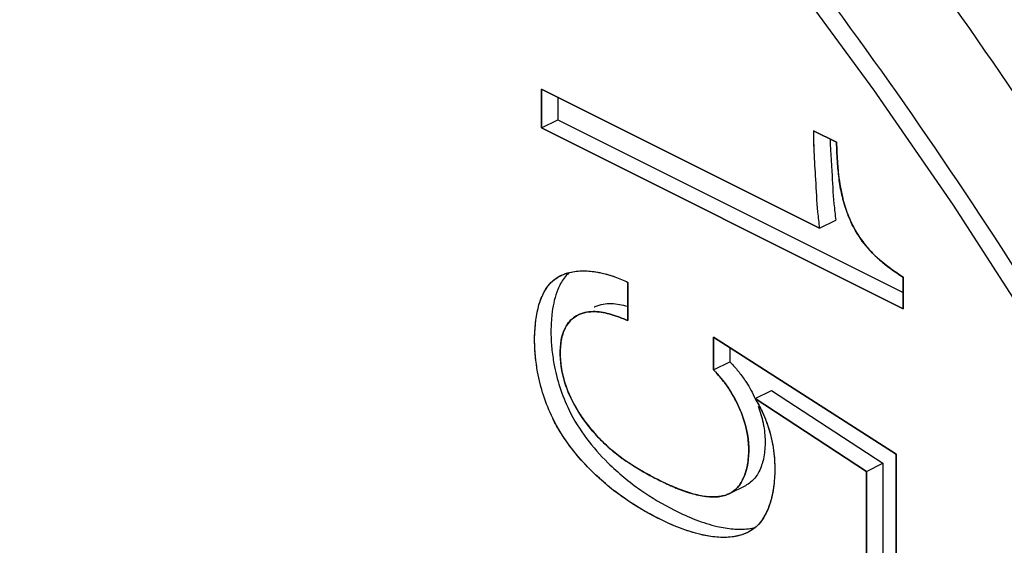
# Model space of a CAD drawing. Units: millimetres. Extents: x -49.2 to 11.2, y -37.9 to 16.5.
# Drawn here: x -31.3 to -24.9, y -11.1 to -7.7 of the extents above; entities that cross this region are included whole.
import ezdxf

# ---------------------------------------------------------------- set-up
doc = ezdxf.new("R2010")
doc.units = ezdxf.units.MM
doc.header["$LTSCALE"] = 16.335
doc.layers.get('0').update_dxf_attribs({"linetype": 'CONTINUOUS'})
doc.layers.add('IGES', color=7, linetype='CONTINUOUS')

msp = doc.modelspace()

# ---------------------------------------------------------------- linework, layer by layer
at = {"color": 7, "linetype": 'CONTINUOUS'}
for p, q in [((-27.93, -8.1659), (-27.93, -8.4171)), ((-26.1244, -9.0687), (-27.93, -8.1659)), ((-27.824, -8.2189), (-27.824, -8.3641)), ((-27.93, -8.4171), (-27.824, -8.3641)), ((-27.824, -8.3641), (-25.5814, -9.4853)), ((-27.93, -8.4171), (-25.5814, -9.5914)), ((-26.0138, -8.5094), (-26.1623, -8.4351)), ((-26.1244, -9.0687), (-26.0183, -9.0156)), ((-25.5814, -9.5914), (-25.5814, -9.3863)), ((-27.368, -9.668), (-27.368, -9.4204)), ((-26.8125, -9.7758), (-26.8125, -9.9883)), ((-25.6256, -10.5355), (-26.8125, -9.7758)), ((-26.7064, -9.8437), (-26.7064, -9.9352)), ((-26.8125, -9.9883), (-26.7064, -9.9352)), ((-26.5431, -10.1749), (-26.4371, -10.1218)), ((-26.4371, -10.1218), (-25.712, -10.595)), ((-26.5431, -10.1749), (-25.8181, -10.6481)), ((-25.6256, -11.6102), (-25.6256, -10.5355)), ((-25.8181, -10.6481), (-25.712, -10.595)), ((-25.712, -10.595), (-25.712, -11.4609)), ((-25.8181, -10.6481), (-25.8181, -11.5139)), ((-26.7086, -10.7915), (-26.6026, -10.7385))]:
    msp.add_line(p, q, dxfattribs=at)
msp.add_lwpolyline([(-21.9048, -15.4624), (-22.2389, -14.6077), (-22.5989, -13.7597), (-22.9841, -12.9202), (-23.3935, -12.0913), (-23.8263, -11.2748), (-24.2815, -10.4726), (-24.758, -9.6865), (-25.2549, -8.9182), (-25.7708, -8.1694), (-26.3046, -7.4419), (-26.8551, -6.7374), (-27.4209, -6.0575), (-28.001, -5.4034), (-28.5939, -4.7766), (-29.1984, -4.1785), (-29.8128, -3.6106), (-30.4358, -3.0741), (-31.0659, -2.5701), (-31.7018, -2.0997)], dxfattribs=at)
at = {"color": 9, "linetype": 'CONTINUOUS'}
for points, knots in [([(-18.5449, -25.2879), (-18.5449, -24.9257), (-18.5631, -24.1585), (-18.6495, -22.9359), (-18.8151, -21.5602), (-19.0854, -20.0058), (-19.4926, -18.2508), (-20.0767, -16.28), (-20.883, -14.0935), (-21.9483, -11.7344), (-23.2843, -9.2946), (-24.8668, -6.8953), (-26.6474, -4.6494), (-28.5723, -2.6388), (-30.5942, -0.9134), (-32.6759, 0.4963), (-34.7827, 1.5658), (-36.877, 2.2736), (-38.9235, 2.6041), (-40.8852, 2.5445), (-42.4595, 2.1524), (-43.3413, 1.7559), (-43.6455, 1.5954)], [0, 0, 0, 0, 0.025859, 0.054762, 0.087467, 0.124737, 0.167342, 0.216015, 0.27139, 0.333585, 0.400638, 0.469757, 0.538528, 0.604974, 0.668164, 0.72793, 0.784046, 0.836336, 0.885129, 0.931261, 0.975499, 1, 1, 1, 1]), ([(-27.9835, -4.2814), (-28.3464, -3.8975), (-29.3317, -2.9118), (-31.0163, -1.4742), (-33.05, -0.0971), (-35.1081, 0.9476), (-37.154, 1.639), (-39.1531, 1.9619), (-41.0696, 1.9035), (-42.8534, 1.4591), (-44.4399, 0.6533), (-45.7708, -0.4425), (-46.8215, -1.7214), (-47.6101, -3.0777), (-48.1788, -4.4353), (-48.5742, -5.7523), (-48.836, -7.0063), (-48.9962, -8.1877), (-49.0793, -9.2971), (-49.0959, -10.0131), (-49.0959, -10.3598)], [0, 0, 0, 0, 0.051182, 0.134999, 0.214273, 0.288706, 0.358063, 0.422784, 0.483973, 0.54265, 0.59952, 0.655007, 0.708552, 0.759113, 0.806561, 0.85091, 0.892208, 0.930607, 0.966392, 1, 1, 1, 1]), ([(-48.3837, -10.7159), (-48.3837, -10.3671), (-48.366, -9.6447), (-48.2768, -8.5237), (-48.1037, -7.328), (-47.8193, -6.0613), (-47.3886, -4.7381), (-46.7688, -3.3878), (-45.9126, -2.0648), (-44.7843, -0.8598), (-43.3825, 0.1146), (-41.7503, 0.7624), (-39.9529, 1.0346), (-38.0481, 0.9234), (-36.0785, 0.4392), (-34.0786, -0.4043), (-32.0852, -1.5886), (-30.7329, -2.6298), (-30.0297, -3.2408), (-29.9461, -3.3144)], [0, 0, 0, 0, 0.038545, 0.079803, 0.124187, 0.171923, 0.223089, 0.277666, 0.335635, 0.396475, 0.4589, 0.522703, 0.588784, 0.658162, 0.732195, 0.811824, 0.897122, 0.987701, 1, 1, 1, 1]), ([(-29.4953, -3.7218), (-29.0908, -4.0966), (-28.0561, -5.1218), (-26.5056, -6.9285), (-24.9177, -9.1633), (-23.5491, -11.4907), (-22.4366, -13.7904), (-21.5839, -15.9553), (-20.9626, -17.922), (-20.5294, -19.6772), (-20.2696, -21.0848), (-20.1574, -21.909), (-20.1214, -22.2154)], [0, 0, 0, 0, 0.078245, 0.206566, 0.337465, 0.466906, 0.589383, 0.699739, 0.796917, 0.881962, 0.95621, 1, 1, 1, 1]), ([(-19.8725, -19.7303), (-19.9625, -19.3168), (-20.217, -18.2574), (-20.7421, -16.4856), (-21.5297, -14.3497), (-22.5703, -12.0452), (-23.8754, -9.6618), (-24.9247, -8.0707), (-25.5049, -7.2729), (-25.5286, -7.2403)], [0, 0, 0, 0, 0.091946, 0.236682, 0.401349, 0.586297, 0.785696, 0.99124, 1, 1, 1, 1]), ([(-49.0959, -10.3598), (-49.0959, -10.7136), (-49.0781, -11.463), (-48.9937, -12.6573), (-48.8319, -14.0011), (-48.568, -15.5195), (-48.1702, -17.2339), (-47.5996, -19.1591), (-46.812, -21.295), (-45.7714, -23.5996), (-44.4663, -25.9829), (-42.9204, -28.3268), (-41.1809, -30.5208), (-39.3005, -32.485), (-37.3253, -34.1705), (-35.2917, -35.5476), (-33.2336, -36.5923), (-31.1877, -37.2838), (-29.1886, -37.6066), (-27.2721, -37.5483), (-25.4883, -37.1039), (-23.9018, -36.2981), (-22.5709, -35.2022), (-21.5202, -33.9233), (-20.7316, -32.567), (-20.1629, -31.2094), (-19.7675, -29.8924), (-19.5057, -28.6384), (-19.3455, -27.4571), (-19.2624, -26.3476), (-19.2458, -25.6316), (-19.2458, -25.2849)], [0, 0, 0, 0, 0.019582, 0.041474, 0.066244, 0.094471, 0.126739, 0.163603, 0.205543, 0.252649, 0.303436, 0.355787, 0.407875, 0.458203, 0.506065, 0.551332, 0.593835, 0.63344, 0.670396, 0.705337, 0.738843, 0.771316, 0.803001, 0.833576, 0.862448, 0.889542, 0.914866, 0.938448, 0.960375, 0.980809, 1, 1, 1, 1]), ([(-19.958, -24.9288), (-19.958, -25.2776), (-19.9757, -26), (-20.0649, -27.121), (-20.238, -28.3167), (-20.5224, -29.5835), (-20.9531, -30.9066), (-21.5729, -32.2569), (-22.4291, -33.58), (-23.5574, -34.785), (-24.9592, -35.7593), (-26.5913, -36.4071), (-28.3888, -36.6793), (-30.2936, -36.5681), (-32.2632, -36.0839), (-34.2631, -35.2405), (-36.2565, -34.0561), (-38.2073, -32.5542), (-40.0809, -30.7614), (-41.8361, -28.7163), (-43.424, -26.4814), (-44.7926, -24.1541), (-45.9051, -21.8543), (-46.7578, -19.6895), (-47.3791, -17.7227), (-47.8123, -15.9675), (-48.0991, -14.4136), (-48.2741, -13.0423), (-48.3647, -11.8302), (-48.3837, -11.0722), (-48.3837, -10.7159)], [0, 0, 0, 0, 0.020277, 0.041982, 0.065331, 0.090443, 0.11736, 0.146071, 0.176566, 0.208572, 0.241412, 0.274976, 0.30974, 0.346237, 0.385183, 0.427073, 0.471946, 0.519596, 0.569875, 0.622418, 0.676017, 0.72902, 0.779171, 0.824358, 0.86415, 0.898973, 0.929375, 0.955948, 0.979292, 1, 1, 1, 1]), ([(-25.0519, -35.1763), (-25.4905, -35.3954), (-26.5003, -35.7793), (-28.1794, -36.0334), (-30.0368, -35.925), (-31.9574, -35.4528), (-33.9074, -34.6303), (-35.8511, -33.4754), (-37.7533, -32.011), (-39.5803, -30.2628), (-41.2918, -28.2686), (-42.8401, -26.0894), (-44.1747, -23.8201), (-45.2595, -21.5776), (-46.0911, -19.4665), (-46.6969, -17.5487), (-47.1193, -15.8371), (-47.399, -14.3219), (-47.5697, -12.9846), (-47.6581, -11.8026), (-47.6766, -11.0634), (-47.6766, -10.7159)], [0, 0, 0, 0, 0.038669, 0.084762, 0.133155, 0.184794, 0.240337, 0.299833, 0.363013, 0.429676, 0.499343, 0.57041, 0.640687, 0.707184, 0.767101, 0.819863, 0.866038, 0.90635, 0.941585, 0.972537, 1, 1, 1, 1])]:
    msp.add_open_spline(points, degree=3, knots=knots, dxfattribs=at)
at = {"color": 7, "linetype": 'CONTINUOUS'}
for points, knots in [([(-35.3588, -7.8383), (-35.2982, -8.2739), (-35.0846, -9.563), (-34.5699, -11.6956), (-33.7209, -14.2112), (-32.6474, -16.6754), (-31.3676, -19.0465), (-29.9078, -21.2755), (-28.2927, -23.3247), (-26.9763, -24.7095), (-26.2147, -25.4156), (-26.0703, -25.5462)], [0, 0, 0, 0, 0.064747, 0.192237, 0.322673, 0.455257, 0.587606, 0.719019, 0.847172, 0.971344, 1, 1, 1, 1]), ([(-26.1623, -8.4351), (-26.1625, -8.4441), (-26.1635, -8.4893), (-26.1607, -8.5949), (-26.1492, -8.762), (-26.1415, -8.9284), (-26.1292, -9.0338), (-26.1244, -9.0687)], [0, 0, 0, 0, 0.042284, 0.213471, 0.498845, 0.8336, 1, 1, 1, 1]), ([(-26.0558, -8.4893), (-26.0555, -8.4987), (-26.055, -8.5125), (-26.0543, -8.5263), (-26.0541, -8.5306)], [0, 0, 0, 0, 0.685905, 1, 1, 1, 1]), ([(-25.9718, -8.8801), (-25.9731, -8.8752), (-25.9832, -8.8347), (-25.9971, -8.7587), (-26.0084, -8.6395), (-26.012, -8.5568), (-26.0138, -8.5094)], [0, 0, 0, 0, 0.040122, 0.335033, 0.619233, 1, 1, 1, 1]), ([(-26.0503, -8.6031), (-26.0484, -8.6349), (-26.0418, -8.7374), (-26.0354, -8.8753), (-26.0231, -8.9807), (-26.0183, -9.0156)], [0, 0, 0, 0, 0.231062, 0.744687, 1, 1, 1, 1]), ([(-25.5814, -9.3863), (-25.6088, -9.3678), (-25.6863, -9.3182), (-25.796, -9.2214), (-25.8876, -9.0989), (-25.9411, -8.9833), (-25.9633, -8.913), (-25.9718, -8.8801)], [0, 0, 0, 0, 0.150933, 0.420231, 0.663778, 0.844515, 1, 1, 1, 1]), ([(-26.59, -11.0438), (-26.5942, -11.0459), (-26.6265, -11.061), (-26.6943, -11.0775), (-26.7939, -11.0773), (-26.885, -11.0619), (-26.9654, -11.0398), (-27.0588, -11.0067), (-27.2044, -10.94), (-27.4015, -10.8242), (-27.5927, -10.665), (-27.7486, -10.4887), (-27.8538, -10.3219), (-27.9194, -10.156), (-27.9535, -10.0202), (-27.9703, -9.9022), (-27.9759, -9.7985), (-27.9718, -9.6941), (-27.9557, -9.5922), (-27.9262, -9.502), (-27.8867, -9.4378), (-27.8446, -9.3991), (-27.8197, -9.3836), (-27.8064, -9.3769), (-27.8058, -9.3766)], [0, 0, 0, 0, 0.005477, 0.041636, 0.080342, 0.121285, 0.149271, 0.177824, 0.236975, 0.336263, 0.444286, 0.526307, 0.610708, 0.673295, 0.734184, 0.774022, 0.812534, 0.855454, 0.895934, 0.932818, 0.965809, 0.982647, 0.999231, 1, 1, 1, 1]), ([(-27.7494, -9.3566), (-27.7564, -9.3627), (-27.7833, -9.3891), (-27.8069, -9.4274), (-27.8209, -9.4594), (-27.8235, -9.4655)], [0, 0, 0, 0, 0.211593, 0.850139, 1, 1, 1, 1]), ([(-27.8058, -9.3766), (-27.7805, -9.364), (-27.7232, -9.3465), (-27.6405, -9.3433), (-27.5867, -9.3498), (-27.5638, -9.354)], [0, 0, 0, 0, 0.343295, 0.716606, 1, 1, 1, 1]), ([(-27.5638, -9.354), (-27.5547, -9.3556), (-27.5315, -9.3603), (-27.4943, -9.37), (-27.4373, -9.3888), (-27.3955, -9.4069), (-27.368, -9.4204)], [0, 0, 0, 0, 0.132702, 0.342631, 0.55642, 1, 1, 1, 1]), ([(-27.8235, -9.4655), (-27.833, -9.4886), (-27.8477, -9.5361), (-27.8566, -9.5848), (-27.8599, -9.6092)], [0, 0, 0, 0, 0.503534, 1, 1, 1, 1]), ([(-27.5869, -9.5795), (-27.5849, -9.5786), (-27.5668, -9.5699), (-27.5296, -9.5587), (-27.476, -9.5553), (-27.4229, -9.5618), (-27.3878, -9.5706), (-27.3695, -9.576), (-27.3682, -9.5764)], [0, 0, 0, 0, 0.029146, 0.268188, 0.515759, 0.743796, 0.981876, 1, 1, 1, 1]), ([(-27.8599, -9.6092), (-27.8613, -9.6192), (-27.8667, -9.6657), (-27.8698, -9.7454), (-27.8643, -9.8491), (-27.8474, -9.9672), (-27.8133, -10.103), (-27.7477, -10.2689), (-27.6425, -10.4357), (-27.4866, -10.612), (-27.2954, -10.7711), (-27.0983, -10.8869), (-26.9527, -10.9537), (-26.8594, -10.9867), (-26.7789, -11.0089), (-26.6879, -11.0242), (-26.6038, -11.0244), (-26.5557, -11.0156), (-26.5406, -11.0117)], [0, 0, 0, 0, 0.013926, 0.0648, 0.110451, 0.157674, 0.229849, 0.304035, 0.40408, 0.501304, 0.629349, 0.747041, 0.817156, 0.851, 0.884174, 0.932706, 0.978586, 1, 1, 1, 1]), ([(-27.6929, -9.6326), (-27.7068, -9.6395), (-27.7354, -9.6584), (-27.7748, -9.7057), (-27.8012, -9.7781), (-27.8111, -9.8692), (-27.8041, -9.9696), (-27.7727, -10.1061), (-27.7258, -10.2025), (-27.6886, -10.262)], [0, 0, 0, 0, 0.067085, 0.146909, 0.262326, 0.39506, 0.541736, 0.696788, 1, 1, 1, 1]), ([(-27.368, -9.668), (-27.3863, -9.6608), (-27.4227, -9.6465), (-27.4764, -9.628), (-27.529, -9.6148), (-27.582, -9.6083), (-27.6356, -9.6117), (-27.6729, -9.6229), (-27.691, -9.6316), (-27.6929, -9.6326)], [0, 0, 0, 0, 0.175724, 0.347716, 0.505878, 0.657369, 0.821837, 0.980638, 1, 1, 1, 1]), ([(-26.7064, -9.9352), (-26.69, -9.9529), (-26.6575, -9.9893), (-26.6224, -10.0348), (-26.6039, -10.0626), (-26.5992, -10.0699)], [0, 0, 0, 0, 0.419548, 0.849107, 1, 1, 1, 1]), ([(-26.7086, -10.7915), (-26.7069, -10.7907), (-26.6929, -10.7834), (-26.6696, -10.7669), (-26.6432, -10.7369), (-26.6143, -10.689), (-26.5904, -10.6151), (-26.5805, -10.5151), (-26.5912, -10.3893), (-26.6264, -10.273), (-26.6745, -10.1722), (-26.7168, -10.1031), (-26.7636, -10.0423), (-26.7961, -10.0059), (-26.8125, -9.9883)], [0, 0, 0, 0, 0.006505, 0.051931, 0.09356, 0.138037, 0.236567, 0.347624, 0.468796, 0.652614, 0.746218, 0.838476, 0.920191, 1, 1, 1, 1]), ([(-26.5992, -10.0699), (-26.5889, -10.086), (-26.5682, -10.1211), (-26.5502, -10.1576), (-26.5415, -10.1772)], [0, 0, 0, 0, 0.472289, 1, 1, 1, 1]), ([(-26.5431, -10.1749), (-26.5262, -10.2016), (-26.5088, -10.2334), (-26.4936, -10.2662), (-26.4917, -10.2702)], [0, 0, 0, 0, 0.877177, 1, 1, 1, 1]), ([(-27.6886, -10.262), (-27.6851, -10.2675), (-27.6732, -10.2861), (-27.6607, -10.3042), (-27.6517, -10.3168)], [0, 0, 0, 0, 0.295041, 1, 1, 1, 1]), ([(-26.4917, -10.2702), (-26.4804, -10.295), (-26.4514, -10.3679), (-26.4213, -10.4917), (-26.412, -10.6278), (-26.418, -10.7218), (-26.425, -10.7669), (-26.4266, -10.7761)], [0, 0, 0, 0, 0.158006, 0.454353, 0.735283, 0.94632, 1, 1, 1, 1]), ([(-27.6517, -10.3168), (-27.6385, -10.3351), (-27.6022, -10.3821), (-27.5378, -10.453), (-27.4677, -10.5158), (-27.4222, -10.5507), (-27.4052, -10.563)], [0, 0, 0, 0, 0.193575, 0.50896, 0.820082, 1, 1, 1, 1]), ([(-26.4909, -10.3327), (-26.4893, -10.3404), (-26.4811, -10.3841), (-26.4745, -10.4621), (-26.4843, -10.5621), (-26.5083, -10.6359), (-26.5371, -10.6839), (-26.5636, -10.7139), (-26.5869, -10.7304), (-26.6008, -10.7376), (-26.6026, -10.7385)], [0, 0, 0, 0, 0.052278, 0.297241, 0.521757, 0.720946, 0.81086, 0.895018, 0.986852, 1, 1, 1, 1]), ([(-27.4052, -10.563), (-27.3943, -10.5708), (-27.3301, -10.6158), (-27.2322, -10.6716), (-27.1287, -10.7237), (-27.0669, -10.7512), (-27.0041, -10.7761), (-26.9251, -10.8013), (-26.8448, -10.8147), (-26.7837, -10.8134), (-26.7434, -10.8061), (-26.7191, -10.7968), (-26.7086, -10.7915)], [0, 0, 0, 0, 0.053046, 0.309931, 0.445029, 0.511584, 0.577824, 0.712386, 0.838892, 0.897727, 0.953677, 1, 1, 1, 1]), ([(-26.4386, -10.8309), (-26.4402, -10.8365), (-26.4501, -10.8717), (-26.4738, -10.9317), (-26.517, -10.9926), (-26.5585, -11.0263), (-26.5807, -11.0392), (-26.59, -11.0438)], [0, 0, 0, 0, 0.065318, 0.407225, 0.715062, 0.884463, 1, 1, 1, 1])]:
    msp.add_open_spline(points, degree=3, knots=knots, dxfattribs=at)
for points in [[(-26.0541, -8.5306), (-26.053, -8.5548), (-26.0517, -8.5789), (-26.0503, -8.6031)], [(-26.5226, -10.2235), (-26.5093, -10.259), (-26.4985, -10.2955), (-26.4909, -10.3327)], [(-26.4266, -10.7761), (-26.4298, -10.7945), (-26.4338, -10.8128), (-26.4386, -10.8309)]]:
    msp.add_open_spline(points, degree=3, dxfattribs=at)
at = {"layer": 'IGES', "color": 7, "linetype": 'CONTINUOUS'}
for p, q in [((-27.93, -8.4171), (-27.93, -8.1659)), ((-27.93, -8.1659), (-26.1244, -9.0687)), ((-25.5814, -9.5914), (-27.93, -8.4171)), ((-26.1623, -8.4351), (-26.0138, -8.5094)), ((-25.5814, -9.3863), (-25.5814, -9.5914)), ((-27.368, -9.4204), (-27.368, -9.668)), ((-26.8125, -9.9883), (-26.8125, -9.7758)), ((-26.8125, -9.7758), (-25.6256, -10.5355)), ((-25.8181, -10.6481), (-26.5431, -10.1749)), ((-25.6256, -10.5355), (-25.6256, -11.6102)), ((-25.8181, -11.5139), (-25.8181, -10.6481))]:
    msp.add_line(p, q, dxfattribs=at)
for points, knots in [([(-26.1623, -8.4351, -0.4226), (-26.1625, -8.4441, -0.428), (-26.1635, -8.4885, -0.4548), (-26.1608, -8.5936, -0.5124), (-26.1492, -8.762, -0.5962), (-26.1416, -8.9263, -0.6824), (-26.1293, -9.0334, -0.7299), (-26.1244, -9.0687, -0.7446)], [0, 0, 0, 0, 0.043947, 0.218545, 0.504252, 0.837893, 1, 1, 1, 1]), ([(-26.0138, -8.5094, -0.294), (-26.012, -8.5565, -0.3191), (-26.0093, -8.6197, -0.3525), (-26.0039, -8.6842, -0.3835), (-26.0023, -8.7006, -0.3912)], [0, 0, 0, 0, 0.745837, 1, 1, 1, 1]), ([(-26.0023, -8.7006, -0.3912), (-25.997, -8.7545, -0.4162), (-25.9884, -8.8142, -0.4406), (-25.973, -8.8754, -0.4583), (-25.9718, -8.8803, -0.4596)], [0, 0, 0, 0, 0.919166, 1, 1, 1, 1]), ([(-25.9131, -9.0417, -0.485), (-25.906, -9.0563, -0.4853), (-25.8806, -9.1042, -0.4837), (-25.8499, -9.1482, -0.4736), (-25.8268, -9.1768, -0.4635)], [0, 0, 0, 0, 0.298986, 1, 1, 1, 1]), ([(-25.688, -9.3123, -0.3814), (-25.6798, -9.3186, -0.3756), (-25.6445, -9.345, -0.35), (-25.6088, -9.3678, -0.3219), (-25.5814, -9.3863, -0.3011)], [0, 0, 0, 0, 0.232146, 1, 1, 1, 1]), ([(-27.804, -10.3977, -3.4513), (-27.8231, -10.367, -3.4557), (-27.8932, -10.2416, -3.4643), (-27.9583, -10.0299, -3.4172), (-27.9879, -9.7155, -3.2699), (-27.9385, -9.4634, -3.0673), (-27.8248, -9.3846, -2.8905), (-27.7941, -9.3711, -2.8472)], [0, 0, 0, 0, 0.082432, 0.325929, 0.493321, 0.877114, 1, 1, 1, 1]), ([(-27.5657, -9.3537, -2.5734), (-27.556, -9.3554, -2.5633), (-27.4901, -9.3686, -2.4948), (-27.4246, -9.3925, -2.4329), (-27.368, -9.4204, -2.3837)], [0, 0, 0, 0, 0.146262, 1, 1, 1, 1]), ([(-27.6093, -10.3717, -3.2115), (-27.6814, -10.2843, -3.2443), (-27.8226, -10.0498, -3.272), (-27.8184, -9.7371, -3.0866), (-27.7282, -9.6524, -2.9335), (-27.7026, -9.6378, -2.8955)], [0, 0, 0, 0, 0.372723, 0.846215, 1, 1, 1, 1]), ([(-27.6929, -9.6326, -2.8814), (-27.6594, -9.6158, -2.833), (-27.5884, -9.6028, -2.7435), (-27.477, -9.6253, -2.6279), (-27.4048, -9.6535, -2.5607), (-27.368, -9.668, -2.5266)], [0, 0, 0, 0, 0.369501, 0.677592, 1, 1, 1, 1]), ([(-26.8125, -9.9883, -2.0701), (-26.7801, -10.0232, -2.0528), (-26.6783, -10.1413, -2.0035), (-26.5456, -10.4576, -2.0329), (-26.6024, -10.7223, -2.2512), (-26.6947, -10.7846, -2.3938), (-26.7086, -10.7915, -2.4139)], [0, 0, 0, 0, 0.147384, 0.471226, 0.925575, 1, 1, 1, 1]), ([(-26.4699, -10.3227, -1.8677), (-26.467, -10.3305, -1.8688), (-26.4443, -10.3936, -1.879), (-26.43, -10.4568, -1.899), (-26.4227, -10.5113, -1.922)], [0, 0, 0, 0, 0.123711, 1, 1, 1, 1]), ([(-26.5782, -11.0375, -2.4053), (-26.6646, -11.0866, -2.5334), (-26.8743, -11.0829, -2.7734), (-27.2242, -10.9405, -3.0953), (-27.5445, -10.7306, -3.3439), (-27.7466, -10.4898, -3.4383), (-27.804, -10.3977, -3.4513)], [0, 0, 0, 0, 0.266868, 0.482036, 0.821186, 1, 1, 1, 1]), ([(-27.462, -10.5191, -3.1265), (-27.487, -10.4984, -3.1435), (-27.5232, -10.4659, -3.1665), (-27.5586, -10.4292, -3.1862), (-27.5697, -10.4172, -3.192)], [0, 0, 0, 0, 0.683386, 1, 1, 1, 1]), ([(-27.1414, -10.7169, -2.8705), (-27.1624, -10.7066, -2.8889), (-27.2064, -10.6842, -2.9268), (-27.2509, -10.6601, -2.9642), (-27.2741, -10.6468, -2.9834)], [0, 0, 0, 0, 0.476467, 1, 1, 1, 1]), ([(-26.4559, -10.8842, -2.1756), (-26.4738, -10.9303, -2.2229), (-26.4994, -10.9725, -2.2768), (-26.532, -11.0036, -2.3324), (-26.5342, -11.0056, -2.3361)], [0, 0, 0, 0, 0.933667, 1, 1, 1, 1])]:
    msp.add_open_spline(points, degree=3, knots=knots, dxfattribs=at)
for points in [[(-25.9718, -8.8803, -0.4596), (-25.9622, -8.9172, -0.4699), (-25.9502, -8.9545, -0.4776), (-25.9356, -8.9908, -0.4817)], [(-25.9356, -8.9908, -0.4817), (-25.9287, -9.0081, -0.4837), (-25.9212, -9.0251, -0.4848), (-25.9131, -9.0417, -0.485)], [(-25.8268, -9.1768, -0.4635), (-25.8165, -9.1897, -0.4589), (-25.8058, -9.202, -0.4538), (-25.795, -9.2139, -0.4481)], [(-25.795, -9.2139, -0.4481), (-25.7931, -9.216, -0.4471), (-25.7912, -9.2181, -0.4461), (-25.7893, -9.2201, -0.4451)], [(-25.7893, -9.2201, -0.4451), (-25.7653, -9.2459, -0.4323), (-25.7403, -9.2693, -0.417), (-25.7148, -9.2907, -0.3999)], [(-25.7148, -9.2907, -0.3999), (-25.7059, -9.2981, -0.3939), (-25.697, -9.3053, -0.3877), (-25.688, -9.3123, -0.3814)], [(-27.7941, -9.3711, -2.8472), (-27.7894, -9.3691, -2.8407), (-27.7848, -9.3672, -2.8342), (-27.78, -9.3654, -2.8277)], [(-27.78, -9.3654, -2.8277), (-27.7762, -9.364, -2.8224), (-27.7723, -9.3626, -2.8172), (-27.7684, -9.3614, -2.812)], [(-27.7684, -9.3614, -2.812), (-27.7545, -9.3568, -2.7933), (-27.7401, -9.3533, -2.7746), (-27.7253, -9.3508, -2.756)], [(-27.7253, -9.3508, -2.756), (-27.711, -9.3483, -2.7381), (-27.6964, -9.3466, -2.7203), (-27.6815, -9.3458, -2.7026)], [(-27.6815, -9.3458, -2.7026), (-27.6758, -9.3455, -2.6959), (-27.6701, -9.3453, -2.6892), (-27.6644, -9.3452, -2.6825)], [(-27.6644, -9.3452, -2.6825), (-27.6537, -9.3451, -2.6701), (-27.643, -9.3453, -2.6578), (-27.6321, -9.3459, -2.6456)], [(-27.6321, -9.3459, -2.6456), (-27.6252, -9.3462, -2.6379), (-27.6183, -9.3468, -2.6302), (-27.6114, -9.3474, -2.6226)], [(-27.6114, -9.3474, -2.6226), (-27.5962, -9.3488, -2.6059), (-27.581, -9.3509, -2.5895), (-27.5657, -9.3537, -2.5734)], [(-27.7026, -9.6378, -2.8955), (-27.6994, -9.6359, -2.8908), (-27.6962, -9.6342, -2.8861), (-27.6929, -9.6326, -2.8814)], [(-26.5431, -10.1749, -1.8668), (-26.5196, -10.2121, -1.8611), (-26.4989, -10.2523, -1.8604), (-26.4816, -10.2934, -1.8642)], [(-26.4816, -10.2934, -1.8642), (-26.4775, -10.3032, -1.8651), (-26.4736, -10.3129, -1.8663), (-26.4699, -10.3227, -1.8677)], [(-27.5697, -10.4172, -3.192), (-27.5831, -10.4026, -3.1991), (-27.5964, -10.3874, -3.2057), (-27.6093, -10.3717, -3.2115)], [(-27.2913, -10.6369, -2.9975), (-27.3487, -10.6033, -3.0443), (-27.406, -10.5652, -3.0885), (-27.462, -10.5191, -3.1265)], [(-26.4227, -10.5113, -1.922), (-26.4199, -10.5329, -1.9312), (-26.4178, -10.5544, -1.9412), (-26.4165, -10.5756, -1.952)], [(-26.4165, -10.5756, -1.952), (-26.4151, -10.598, -1.9633), (-26.4146, -10.6203, -1.9755), (-26.4148, -10.6422, -1.9885)], [(-27.2806, -10.6431, -2.9887), (-27.2842, -10.6411, -2.9916), (-27.2878, -10.639, -2.9946), (-27.2913, -10.6369, -2.9975)], [(-27.2741, -10.6468, -2.9834), (-27.2763, -10.6456, -2.9851), (-27.2784, -10.6444, -2.9869), (-27.2806, -10.6431, -2.9887)], [(-26.415, -10.6524, -1.9946), (-26.4154, -10.6709, -2.0057), (-26.4163, -10.6891, -2.0173), (-26.4178, -10.707, -2.0293)], [(-26.4148, -10.6422, -1.9885), (-26.4149, -10.6456, -1.9905), (-26.4149, -10.649, -1.9925), (-26.415, -10.6524, -1.9946)], [(-27.1191, -10.7275, -2.8509), (-27.1265, -10.724, -2.8575), (-27.1339, -10.7205, -2.864), (-27.1414, -10.7169, -2.8705)], [(-27.0172, -10.7704, -2.758), (-27.0516, -10.7578, -2.7905), (-27.0854, -10.7433, -2.8212), (-27.1191, -10.7275, -2.8509)], [(-26.4178, -10.707, -2.0293), (-26.4214, -10.7502, -2.0584), (-26.4282, -10.7915, -2.0901), (-26.4383, -10.8297, -2.1238)], [(-26.9664, -10.7876, -2.7093), (-26.9834, -10.7824, -2.7259), (-27.0003, -10.7766, -2.7422), (-27.0172, -10.7704, -2.758)], [(-26.8693, -10.8097, -2.6099), (-26.901, -10.8053, -2.644), (-26.9337, -10.7975, -2.6773), (-26.9664, -10.7876, -2.7093)], [(-26.7472, -10.8058, -2.4668), (-26.7495, -10.8064, -2.4697), (-26.7517, -10.8069, -2.4726), (-26.754, -10.8075, -2.4755)], [(-26.7188, -10.7962, -2.4284), (-26.7279, -10.8001, -2.4412), (-26.7374, -10.8033, -2.454), (-26.7472, -10.8058, -2.4668)], [(-26.7086, -10.7915, -2.4139), (-26.712, -10.7932, -2.4187), (-26.7153, -10.7948, -2.4236), (-26.7188, -10.7962, -2.4284)], [(-26.8303, -10.8133, -2.567), (-26.8431, -10.8127, -2.5814), (-26.8561, -10.8115, -2.5957), (-26.8693, -10.8097, -2.6099)], [(-26.7891, -10.8127, -2.5191), (-26.8024, -10.8138, -2.5351), (-26.8162, -10.814, -2.5511), (-26.8303, -10.8133, -2.567)], [(-26.754, -10.8075, -2.4755), (-26.7653, -10.81, -2.49), (-26.777, -10.8117, -2.5046), (-26.7891, -10.8127, -2.5191)], [(-26.4383, -10.8297, -2.1238), (-26.4434, -10.8487, -2.1406), (-26.4492, -10.8669, -2.1579), (-26.4559, -10.8842, -2.1756)], [(-26.5687, -11.0318, -2.3911), (-26.5718, -11.0338, -2.3958), (-26.575, -11.0357, -2.4006), (-26.5782, -11.0375, -2.4053)], [(-26.538, -11.009, -2.3425), (-26.5477, -11.0175, -2.3586), (-26.558, -11.0251, -2.3748), (-26.5687, -11.0318, -2.3911)], [(-26.5342, -11.0056, -2.3361), (-26.5355, -11.0068, -2.3383), (-26.5368, -11.0079, -2.3404), (-26.538, -11.009, -2.3425)]]:
    msp.add_open_spline(points, degree=3, dxfattribs=at)

doc.saveas('drawing.dxf')
